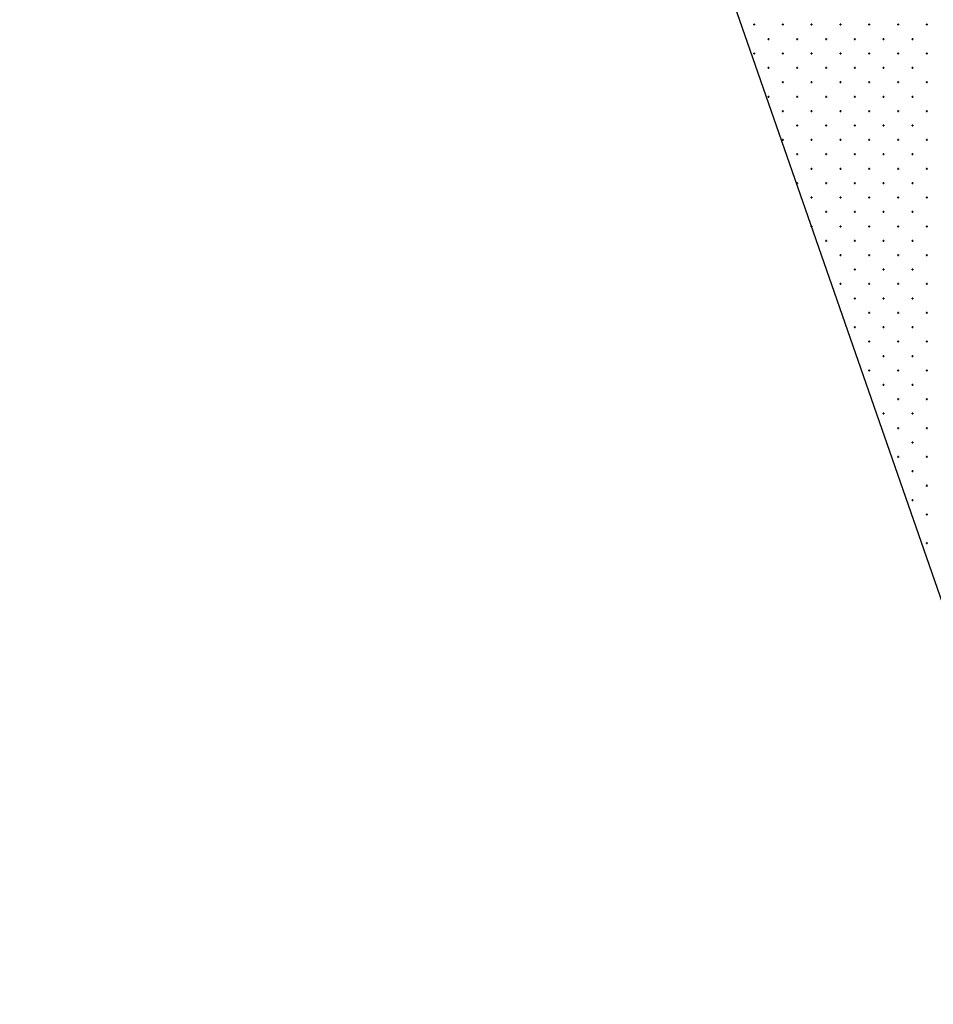
# Model space of a CAD drawing. Units: millimetres. Extents: x 407098 to 410069, y 4355601 to 4357318.
# Drawn here: x 408084 to 408116, y 4356659 to 4356693 of the extents above; entities that cross this region are included whole.
import ezdxf

# ---------------------------------------------------------------- set-up
doc = ezdxf.new("R2010")
doc.units = ezdxf.units.MM
doc.layers.add('HATCH', color=7, linetype='Continuous')

msp = doc.modelspace()

# ---------------------------------------------------------------- linework, layer by layer
at = {"color": 7, "linetype": 'Continuous', "lineweight": 30}
msp.add_line((408120.893244, 4356659.020796), (408084.003839, 4356764.992443), dxfattribs=at)
at = {"layer": 'HATCH', "color": 7, "linetype": 'Continuous', "lineweight": 13}
for p, q in [((408109.468839, 4356693.020796), (408109.538839, 4356693.020796)), ((408109.503839, 4356692.985796), (408109.503839, 4356693.055796)), ((408110.468839, 4356693.020796), (408110.538839, 4356693.020796)), ((408110.503839, 4356692.985796), (408110.503839, 4356693.055796)), ((408111.468839, 4356693.020796), (408111.538839, 4356693.020796)), ((408111.503839, 4356692.985796), (408111.503839, 4356693.055796)), ((408112.468839, 4356693.020796), (408112.538839, 4356693.020796)), ((408112.503839, 4356692.985796), (408112.503839, 4356693.055796)), ((408113.468839, 4356693.020796), (408113.538839, 4356693.020796)), ((408113.503839, 4356692.985796), (408113.503839, 4356693.055796)), ((408114.468839, 4356693.020796), (408114.538839, 4356693.020796)), ((408114.503839, 4356692.985796), (408114.503839, 4356693.055796)), ((408115.468839, 4356693.020796), (408115.538839, 4356693.020796)), ((408115.503839, 4356692.985796), (408115.503839, 4356693.055796)), ((408109.968839, 4356692.520796), (408110.038839, 4356692.520796)), ((408110.003839, 4356692.485796), (408110.003839, 4356692.555796)), ((408110.968839, 4356692.520796), (408111.038839, 4356692.520796)), ((408111.003839, 4356692.485796), (408111.003839, 4356692.555796)), ((408111.968839, 4356692.520796), (408112.038839, 4356692.520796)), ((408112.003839, 4356692.485796), (408112.003839, 4356692.555796)), ((408112.968839, 4356692.520796), (408113.038839, 4356692.520796)), ((408113.003839, 4356692.485796), (408113.003839, 4356692.555796)), ((408113.968839, 4356692.520796), (408114.038839, 4356692.520796)), ((408114.003839, 4356692.485796), (408114.003839, 4356692.555796)), ((408114.968839, 4356692.520796), (408115.038839, 4356692.520796)), ((408115.003839, 4356692.485796), (408115.003839, 4356692.555796)), ((408109.468839, 4356692.020796), (408109.538839, 4356692.020796)), ((408109.503839, 4356691.985796), (408109.503839, 4356692.055796)), ((408110.468839, 4356692.020796), (408110.538839, 4356692.020796)), ((408110.503839, 4356691.985796), (408110.503839, 4356692.055796)), ((408111.468839, 4356692.020796), (408111.538839, 4356692.020796)), ((408111.503839, 4356691.985796), (408111.503839, 4356692.055796)), ((408112.468839, 4356692.020796), (408112.538839, 4356692.020796)), ((408112.503839, 4356691.985796), (408112.503839, 4356692.055796)), ((408113.468839, 4356692.020796), (408113.538839, 4356692.020796)), ((408113.503839, 4356691.985796), (408113.503839, 4356692.055796)), ((408114.468839, 4356692.020796), (408114.538839, 4356692.020796)), ((408114.503839, 4356691.985796), (408114.503839, 4356692.055796)), ((408115.468839, 4356692.020796), (408115.538839, 4356692.020796)), ((408115.503839, 4356691.985796), (408115.503839, 4356692.055796)), ((408109.968839, 4356691.520796), (408110.038839, 4356691.520796)), ((408110.003839, 4356691.485796), (408110.003839, 4356691.555796)), ((408110.968839, 4356691.520796), (408111.038839, 4356691.520796)), ((408111.003839, 4356691.485796), (408111.003839, 4356691.555796)), ((408111.968839, 4356691.520796), (408112.038839, 4356691.520796)), ((408112.003839, 4356691.485796), (408112.003839, 4356691.555796)), ((408112.968839, 4356691.520796), (408113.038839, 4356691.520796)), ((408113.003839, 4356691.485796), (408113.003839, 4356691.555796)), ((408113.968839, 4356691.520796), (408114.038839, 4356691.520796)), ((408114.003839, 4356691.485796), (408114.003839, 4356691.555796)), ((408114.968839, 4356691.520796), (408115.038839, 4356691.520796)), ((408115.003839, 4356691.485796), (408115.003839, 4356691.555796)), ((408110.468839, 4356691.020796), (408110.538839, 4356691.020796)), ((408110.503839, 4356690.985796), (408110.503839, 4356691.055796)), ((408111.468839, 4356691.020796), (408111.538839, 4356691.020796)), ((408111.503839, 4356690.985796), (408111.503839, 4356691.055796)), ((408112.468839, 4356691.020796), (408112.538839, 4356691.020796)), ((408112.503839, 4356690.985796), (408112.503839, 4356691.055796)), ((408113.468839, 4356691.020796), (408113.538839, 4356691.020796)), ((408113.503839, 4356690.985796), (408113.503839, 4356691.055796)), ((408114.468839, 4356691.020796), (408114.538839, 4356691.020796)), ((408114.503839, 4356690.985796), (408114.503839, 4356691.055796)), ((408115.468839, 4356691.020796), (408115.538839, 4356691.020796)), ((408115.503839, 4356690.985796), (408115.503839, 4356691.055796)), ((408109.968839, 4356690.520796), (408110.038839, 4356690.520796)), ((408110.003839, 4356690.485796), (408110.003839, 4356690.555796)), ((408110.968839, 4356690.520796), (408111.038839, 4356690.520796)), ((408111.003839, 4356690.485796), (408111.003839, 4356690.555796)), ((408111.968839, 4356690.520796), (408112.038839, 4356690.520796)), ((408112.003839, 4356690.485796), (408112.003839, 4356690.555796)), ((408112.968839, 4356690.520796), (408113.038839, 4356690.520796)), ((408113.003839, 4356690.485796), (408113.003839, 4356690.555796)), ((408113.968839, 4356690.520796), (408114.038839, 4356690.520796)), ((408114.003839, 4356690.485796), (408114.003839, 4356690.555796)), ((408114.968839, 4356690.520796), (408115.038839, 4356690.520796)), ((408115.003839, 4356690.485796), (408115.003839, 4356690.555796)), ((408110.468839, 4356690.020796), (408110.538839, 4356690.020796)), ((408110.503839, 4356689.985796), (408110.503839, 4356690.055796)), ((408111.468839, 4356690.020796), (408111.538839, 4356690.020796)), ((408111.503839, 4356689.985796), (408111.503839, 4356690.055796)), ((408112.468839, 4356690.020796), (408112.538839, 4356690.020796)), ((408112.503839, 4356689.985796), (408112.503839, 4356690.055796)), ((408113.468839, 4356690.020796), (408113.538839, 4356690.020796)), ((408113.503839, 4356689.985796), (408113.503839, 4356690.055796)), ((408114.468839, 4356690.020796), (408114.538839, 4356690.020796)), ((408114.503839, 4356689.985796), (408114.503839, 4356690.055796)), ((408115.468839, 4356690.020796), (408115.538839, 4356690.020796)), ((408115.503839, 4356689.985796), (408115.503839, 4356690.055796)), ((408110.968839, 4356689.520796), (408111.038839, 4356689.520796)), ((408111.003839, 4356689.485796), (408111.003839, 4356689.555796)), ((408111.968839, 4356689.520796), (408112.038839, 4356689.520796)), ((408112.003839, 4356689.485796), (408112.003839, 4356689.555796)), ((408112.968839, 4356689.520796), (408113.038839, 4356689.520796)), ((408113.003839, 4356689.485796), (408113.003839, 4356689.555796)), ((408113.968839, 4356689.520796), (408114.038839, 4356689.520796)), ((408114.003839, 4356689.485796), (408114.003839, 4356689.555796)), ((408114.968839, 4356689.520796), (408115.038839, 4356689.520796)), ((408115.003839, 4356689.485796), (408115.003839, 4356689.555796)), ((408110.468839, 4356689.020796), (408110.538839, 4356689.020796)), ((408110.503839, 4356688.985796), (408110.503839, 4356689.055796)), ((408111.468839, 4356689.020796), (408111.538839, 4356689.020796)), ((408111.503839, 4356688.985796), (408111.503839, 4356689.055796)), ((408112.468839, 4356689.020796), (408112.538839, 4356689.020796)), ((408112.503839, 4356688.985796), (408112.503839, 4356689.055796)), ((408113.468839, 4356689.020796), (408113.538839, 4356689.020796)), ((408113.503839, 4356688.985796), (408113.503839, 4356689.055796)), ((408114.468839, 4356689.020796), (408114.538839, 4356689.020796)), ((408114.503839, 4356688.985796), (408114.503839, 4356689.055796)), ((408115.468839, 4356689.020796), (408115.538839, 4356689.020796)), ((408115.503839, 4356688.985796), (408115.503839, 4356689.055796)), ((408110.968839, 4356688.520796), (408111.038839, 4356688.520796)), ((408111.003839, 4356688.485796), (408111.003839, 4356688.555796)), ((408111.968839, 4356688.520796), (408112.038839, 4356688.520796)), ((408112.003839, 4356688.485796), (408112.003839, 4356688.555796)), ((408112.968839, 4356688.520796), (408113.038839, 4356688.520796)), ((408113.003839, 4356688.485796), (408113.003839, 4356688.555796)), ((408113.968839, 4356688.520796), (408114.038839, 4356688.520796)), ((408114.003839, 4356688.485796), (408114.003839, 4356688.555796)), ((408114.968839, 4356688.520796), (408115.038839, 4356688.520796)), ((408115.003839, 4356688.485796), (408115.003839, 4356688.555796)), ((408111.468839, 4356688.020796), (408111.538839, 4356688.020796)), ((408111.503839, 4356687.985796), (408111.503839, 4356688.055796)), ((408112.468839, 4356688.020796), (408112.538839, 4356688.020796)), ((408112.503839, 4356687.985796), (408112.503839, 4356688.055796)), ((408113.468839, 4356688.020796), (408113.538839, 4356688.020796)), ((408113.503839, 4356687.985796), (408113.503839, 4356688.055796)), ((408114.468839, 4356688.020796), (408114.538839, 4356688.020796)), ((408114.503839, 4356687.985796), (408114.503839, 4356688.055796)), ((408115.468839, 4356688.020796), (408115.538839, 4356688.020796)), ((408115.503839, 4356687.985796), (408115.503839, 4356688.055796)), ((408110.968839, 4356687.520796), (408111.038839, 4356687.520796)), ((408111.003839, 4356687.485796), (408111.003839, 4356687.555796)), ((408111.968839, 4356687.520796), (408112.038839, 4356687.520796)), ((408112.003839, 4356687.485796), (408112.003839, 4356687.555796)), ((408112.968839, 4356687.520796), (408113.038839, 4356687.520796)), ((408113.003839, 4356687.485796), (408113.003839, 4356687.555796)), ((408113.968839, 4356687.520796), (408114.038839, 4356687.520796)), ((408114.003839, 4356687.485796), (408114.003839, 4356687.555796)), ((408114.968839, 4356687.520796), (408115.038839, 4356687.520796)), ((408115.003839, 4356687.485796), (408115.003839, 4356687.555796)), ((408111.503839, 4356686.985796), (408111.503839, 4356687.055796)), ((408112.503839, 4356686.985796), (408112.503839, 4356687.055796)), ((408113.503839, 4356686.985796), (408113.503839, 4356687.055796)), ((408114.503839, 4356686.985796), (408114.503839, 4356687.055796)), ((408115.503839, 4356686.985796), (408115.503839, 4356687.055796)), ((408111.468839, 4356687.020796), (408111.538839, 4356687.020796)), ((408112.468839, 4356687.020796), (408112.538839, 4356687.020796)), ((408113.468839, 4356687.020796), (408113.538839, 4356687.020796)), ((408114.468839, 4356687.020796), (408114.538839, 4356687.020796)), ((408115.468839, 4356687.020796), (408115.538839, 4356687.020796)), ((408111.968839, 4356686.520796), (408112.038839, 4356686.520796)), ((408112.003839, 4356686.485796), (408112.003839, 4356686.555796)), ((408112.968839, 4356686.520796), (408113.038839, 4356686.520796)), ((408113.003839, 4356686.485796), (408113.003839, 4356686.555796)), ((408113.968839, 4356686.520796), (408114.038839, 4356686.520796)), ((408114.003839, 4356686.485796), (408114.003839, 4356686.555796)), ((408114.968839, 4356686.520796), (408115.038839, 4356686.520796)), ((408115.003839, 4356686.485796), (408115.003839, 4356686.555796)), ((408111.468839, 4356686.020796), (408111.538839, 4356686.020796)), ((408111.503839, 4356685.985796), (408111.503839, 4356686.055796)), ((408112.468839, 4356686.020796), (408112.538839, 4356686.020796)), ((408112.503839, 4356685.985796), (408112.503839, 4356686.055796)), ((408113.468839, 4356686.020796), (408113.538839, 4356686.020796)), ((408113.503839, 4356685.985796), (408113.503839, 4356686.055796)), ((408114.468839, 4356686.020796), (408114.538839, 4356686.020796)), ((408114.503839, 4356685.985796), (408114.503839, 4356686.055796)), ((408115.468839, 4356686.020796), (408115.538839, 4356686.020796)), ((408115.503839, 4356685.985796), (408115.503839, 4356686.055796)), ((408111.968839, 4356685.520796), (408112.038839, 4356685.520796)), ((408112.003839, 4356685.485796), (408112.003839, 4356685.555796)), ((408112.968839, 4356685.520796), (408113.038839, 4356685.520796)), ((408113.003839, 4356685.485796), (408113.003839, 4356685.555796)), ((408113.968839, 4356685.520796), (408114.038839, 4356685.520796)), ((408114.003839, 4356685.485796), (408114.003839, 4356685.555796)), ((408114.968839, 4356685.520796), (408115.038839, 4356685.520796)), ((408115.003839, 4356685.485796), (408115.003839, 4356685.555796)), ((408112.468839, 4356685.020796), (408112.538839, 4356685.020796)), ((408112.503839, 4356684.985796), (408112.503839, 4356685.055796)), ((408113.468839, 4356685.020796), (408113.538839, 4356685.020796)), ((408113.503839, 4356684.985796), (408113.503839, 4356685.055796)), ((408114.468839, 4356685.020796), (408114.538839, 4356685.020796)), ((408114.503839, 4356684.985796), (408114.503839, 4356685.055796)), ((408115.468839, 4356685.020796), (408115.538839, 4356685.020796)), ((408115.503839, 4356684.985796), (408115.503839, 4356685.055796)), ((408112.968839, 4356684.520796), (408113.038839, 4356684.520796)), ((408113.003839, 4356684.485796), (408113.003839, 4356684.555796)), ((408113.968839, 4356684.520796), (408114.038839, 4356684.520796)), ((408114.003839, 4356684.485796), (408114.003839, 4356684.555796)), ((408114.968839, 4356684.520796), (408115.038839, 4356684.520796)), ((408115.003839, 4356684.485796), (408115.003839, 4356684.555796)), ((408112.468839, 4356684.020796), (408112.538839, 4356684.020796)), ((408112.503839, 4356683.985796), (408112.503839, 4356684.055796)), ((408113.468839, 4356684.020796), (408113.538839, 4356684.020796)), ((408113.503839, 4356683.985796), (408113.503839, 4356684.055796)), ((408114.468839, 4356684.020796), (408114.538839, 4356684.020796)), ((408114.503839, 4356683.985796), (408114.503839, 4356684.055796)), ((408115.468839, 4356684.020796), (408115.538839, 4356684.020796)), ((408115.503839, 4356683.985796), (408115.503839, 4356684.055796)), ((408112.968839, 4356683.520796), (408113.038839, 4356683.520796)), ((408113.003839, 4356683.485796), (408113.003839, 4356683.555796)), ((408113.968839, 4356683.520796), (408114.038839, 4356683.520796)), ((408114.003839, 4356683.485796), (408114.003839, 4356683.555796)), ((408114.968839, 4356683.520796), (408115.038839, 4356683.520796)), ((408115.003839, 4356683.485796), (408115.003839, 4356683.555796)), ((408113.468839, 4356683.020796), (408113.538839, 4356683.020796)), ((408113.503839, 4356682.985796), (408113.503839, 4356683.055796)), ((408114.468839, 4356683.020796), (408114.538839, 4356683.020796)), ((408114.503839, 4356682.985796), (408114.503839, 4356683.055796)), ((408115.468839, 4356683.020796), (408115.538839, 4356683.020796)), ((408115.503839, 4356682.985796), (408115.503839, 4356683.055796)), ((408112.968839, 4356682.520796), (408113.038839, 4356682.520796)), ((408113.003839, 4356682.485796), (408113.003839, 4356682.555796)), ((408113.968839, 4356682.520796), (408114.038839, 4356682.520796)), ((408114.003839, 4356682.485796), (408114.003839, 4356682.555796)), ((408114.968839, 4356682.520796), (408115.038839, 4356682.520796)), ((408115.003839, 4356682.485796), (408115.003839, 4356682.555796)), ((408113.468839, 4356682.020796), (408113.538839, 4356682.020796)), ((408113.503839, 4356681.985796), (408113.503839, 4356682.055796)), ((408114.468839, 4356682.020796), (408114.538839, 4356682.020796)), ((408114.503839, 4356681.985796), (408114.503839, 4356682.055796)), ((408115.468839, 4356682.020796), (408115.538839, 4356682.020796)), ((408115.503839, 4356681.985796), (408115.503839, 4356682.055796)), ((408113.968839, 4356681.520796), (408114.038839, 4356681.520796)), ((408114.003839, 4356681.485796), (408114.003839, 4356681.555796)), ((408114.968839, 4356681.520796), (408115.038839, 4356681.520796)), ((408115.003839, 4356681.485796), (408115.003839, 4356681.555796)), ((408113.468839, 4356681.020796), (408113.538839, 4356681.020796)), ((408113.503839, 4356680.985796), (408113.503839, 4356681.055796)), ((408114.468839, 4356681.020796), (408114.538839, 4356681.020796)), ((408114.503839, 4356680.985796), (408114.503839, 4356681.055796)), ((408115.468839, 4356681.020796), (408115.538839, 4356681.020796)), ((408115.503839, 4356680.985796), (408115.503839, 4356681.055796)), ((408114.003839, 4356680.485796), (408114.003839, 4356680.555796)), ((408115.003839, 4356680.485796), (408115.003839, 4356680.555796)), ((408113.968839, 4356680.520796), (408114.038839, 4356680.520796)), ((408114.968839, 4356680.520796), (408115.038839, 4356680.520796)), ((408114.468839, 4356680.020796), (408114.538839, 4356680.020796)), ((408114.503839, 4356679.985796), (408114.503839, 4356680.055796)), ((408115.468839, 4356680.020796), (408115.538839, 4356680.020796)), ((408115.503839, 4356679.985796), (408115.503839, 4356680.055796)), ((408113.968839, 4356679.520796), (408114.038839, 4356679.520796)), ((408114.003839, 4356679.485796), (408114.003839, 4356679.555796)), ((408114.968839, 4356679.520796), (408115.038839, 4356679.520796)), ((408115.003839, 4356679.485796), (408115.003839, 4356679.555796)), ((408114.468839, 4356679.020796), (408114.538839, 4356679.020796)), ((408114.503839, 4356678.985796), (408114.503839, 4356679.055796)), ((408115.468839, 4356679.020796), (408115.538839, 4356679.020796)), ((408115.503839, 4356678.985796), (408115.503839, 4356679.055796)), ((408114.968839, 4356678.520796), (408115.038839, 4356678.520796)), ((408115.003839, 4356678.485796), (408115.003839, 4356678.555796)), ((408114.468839, 4356678.020796), (408114.538839, 4356678.020796)), ((408114.503839, 4356677.985796), (408114.503839, 4356678.055796)), ((408115.468839, 4356678.020796), (408115.538839, 4356678.020796)), ((408115.503839, 4356677.985796), (408115.503839, 4356678.055796)), ((408114.968839, 4356677.520796), (408115.038839, 4356677.520796)), ((408115.003839, 4356677.485796), (408115.003839, 4356677.555796)), ((408115.468839, 4356677.020796), (408115.538839, 4356677.020796)), ((408115.503839, 4356676.985796), (408115.503839, 4356677.055796)), ((408114.968839, 4356676.520796), (408115.038839, 4356676.520796)), ((408115.003839, 4356676.485796), (408115.003839, 4356676.555796)), ((408115.468839, 4356676.020796), (408115.538839, 4356676.020796)), ((408115.503839, 4356675.985796), (408115.503839, 4356676.055796)), ((408115.468839, 4356675.020796), (408115.538839, 4356675.020796)), ((408115.503839, 4356674.985796), (408115.503839, 4356675.055796))]:
    msp.add_line(p, q, dxfattribs=at)

doc.saveas('drawing.dxf')
